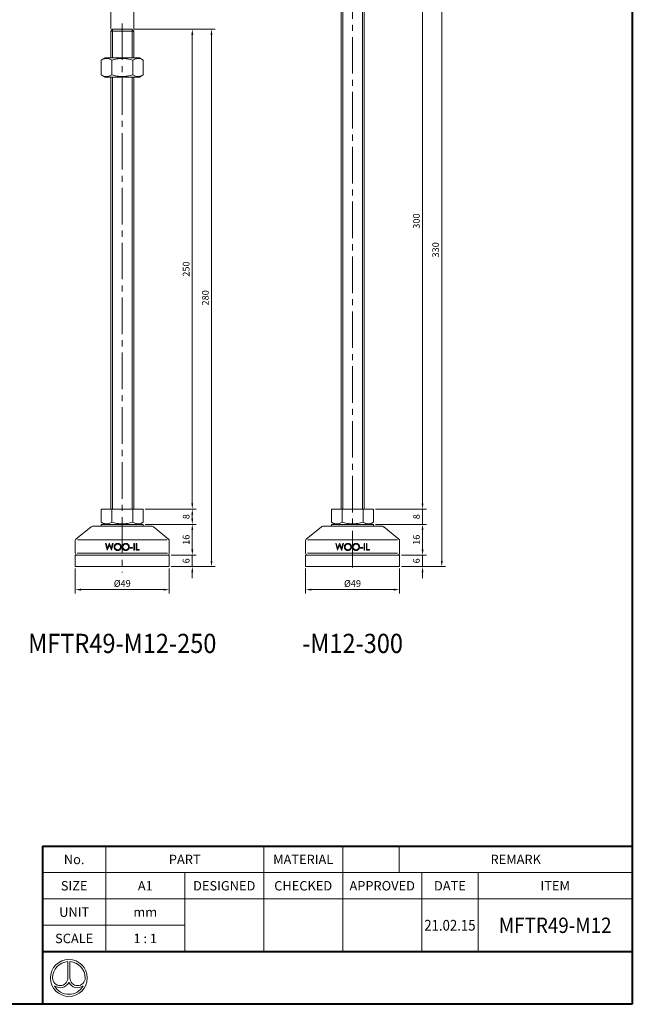
# Model space of a CAD drawing. Units: millimetres. Extents: x 0 to 1093, y 0 to 772.
# Drawn here: x 774 to 1093, y 0 to 513 of the extents above; entities that cross this region are included whole.
import ezdxf
from ezdxf.enums import TextEntityAlignment as Align

# ---------------------------------------------------------------- set-up
doc = ezdxf.new("R2010")
doc.units = ezdxf.units.MM
doc.linetypes.add('CENTER2', pattern=[28.575, 19.05, -3.175, 3.175, -3.175])
doc.layers.get('0').update_dxf_attribs({"lineweight": 15})
for name, color, linetype, lineweight in [('1. DIMENSION', 1, 'Continuous', 15), ('2. CENTER', 3, 'CENTER2', 15), ('4. TEXT', 2, 'Continuous', 15), ('5. TEXT (NOTE)', 8, 'Continuous', 15), ('7. EDGE', 103, 'Continuous', 40)]:
    doc.layers.add(name, color=color, linetype=linetype, lineweight=lineweight)
doc.styles.get("Standard").update_dxf_attribs({"font": 'isocp.shx', "width": 0.9, "bigfont": 'whgtxt.shx'})
doc.styles.add('STYLE2', font='H2GTRM.TTF')
doc.dimstyles.new('AM_ISO', dxfattribs={"dimtxt": 3.5, "dimasz": 3, "dimexe": 2, "dimexo": 1, "dimgap": 1, "dimtad": 1, "dimdsep": 46, "dimtxsty": 'Standard', "dimcen": 0, "dimclrd": 256, "dimclre": 256, "dimclrt": 2, "dimadec": 0, "dimazin": 2, "dimtp": 0.1, "dimtm": 0.1, "dimtfac": 0.71, "dimtmove": 0, "dimatfit": 3, "dimfxl": 0, "dimlwd": -1, "dimlwe": -1, "dimarcsym": 0})

# ---------------------------------------------------------------- blocks, each defined once
blk = doc.blocks.new('*D4')
at = {"layer": '1. DIMENSION'}
for p, q in [((923, 227), (923, 214)), ((972, 227), (972, 214)), ((926, 216), (969, 216))]:
    blk.add_line(p, q, dxfattribs=at)
for points in [[(926, 216.5), (926, 215.5), (923, 216)], [(969, 216.5), (969, 215.5), (972, 216)]]:
    blk.add_solid(points, dxfattribs=at)
at = {"layer": 'DEFPOINTS', "color": 0}
for p in [(923, 228), (972, 228), (972, 216)]:
    blk.add_point(p, dxfattribs=at)
at = {"layer": '1. DIMENSION', "color": 2, "insert": (947.5, 218.75), "char_height": 3.5, "attachment_point": 5}
blk.add_mtext('%%C49', dxfattribs=at)
blk = doc.blocks.new('*D10')
at = {"layer": '1. DIMENSION'}
for p, q in [((821.5, 508), (821.5, 522)), ((824.5, 520), (830.5, 520)), ((833.5, 508), (833.5, 522)), ((833.5, 520), (855.83, 520))]:
    blk.add_line(p, q, dxfattribs=at)
for points in [[(824.5, 520.5), (824.5, 519.5), (821.5, 520)], [(830.5, 520.5), (830.5, 519.5), (833.5, 520)]]:
    blk.add_solid(points, dxfattribs=at)
at = {"layer": 'DEFPOINTS', "color": 0}
for p in [(833.5, 520), (821.5, 507), (833.5, 507)]:
    blk.add_point(p, dxfattribs=at)
at = {"layer": '1. DIMENSION', "color": 2, "insert": (846.16, 522.75), "char_height": 3.5, "attachment_point": 5}
blk.add_mtext('M12x1.75P', dxfattribs=at)
blk = doc.blocks.new('LOGO (A2)')
at = {"layer": '5. TEXT (NOTE)'}
for p, q in [((9.41, 16.66), (9.41, 16.65)), ((9.41, 15.86), (9.41, 9.8)), ((10.19, 16.66), (10.19, 16.65)), ((10.19, 15.86), (10.19, 9.8))]:
    blk.add_line(p, q, dxfattribs=at)
blk.add_circle((9.8, 9.8), 6.86, dxfattribs=at)
for centre, radius, start, end in [((9.8, 9.8), 6.08, 93.6991, 180), ((9.8, 9.8), 6.08, 0, 86.3009), ((6.57, 9.8), 2.84, 180, 0), ((6.57, 9.8), 3.63, 235.4192, 333.112), ((13.03, 9.8), 3.63, 206.888, 304.5808), ((13.03, 9.8), 2.84, 180, 0), ((9.8, 9.8), 6.08, 209.4287, 330.5713)]:
    blk.add_arc(centre, radius, start, end, dxfattribs=at)
blk = doc.blocks.new('표제란 (A1)')
at = {"layer": '1. DIMENSION'}
for p, q in [((-274.4, 27.44), (-274.4, 82.32)), ((-192.08, 27.44), (-192.08, 82.32)), ((-150.92, 27.44), (-150.92, 82.32)), ((-121.52, 68.6), (-121.52, 82.32)), ((-307.328, 68.6), (0, 68.6)), ((-233.24, 27.44), (-233.24, 68.6)), ((-109.76, 27.44), (-109.76, 68.6)), ((-80.36, 27.44), (-80.36, 68.6)), ((-307.328, 54.88), (0, 54.88)), ((-307.328, 41.16), (-233.24, 41.16))]:
    blk.add_line(p, q, dxfattribs=at)
at = {"layer": '7. EDGE'}
for p, q in [((-307.328, 82.32), (0, 82.32)), ((-307.328, 82.32), (-307.328, 0)), ((-307.328, 27.44), (0, 27.44))]:
    blk.add_line(p, q, dxfattribs=at)
at = {"xscale": 1.4, "yscale": 1.4, "zscale": 1.4}
blk.add_blockref('LOGO (A2)', (-307.328, 0), dxfattribs=at)
at = {"layer": '5. TEXT (NOTE)', "style": 'STYLE2'}
for s, p in [('No.', (-290.864, 75.46)), ('PART', (-233.24, 75.46)), ('MATERIAL', (-171.5, 75.46)), ('REMARK', (-60.76, 75.46)), ('SIZE', (-290.864, 61.74)), ('DESIGNED', (-212.66, 61.74)), ('CHECKED', (-171.5, 61.74)), ('APPROVED', (-130.34, 61.74)), ('DATE', (-95.06, 61.74)), ('ITEM', (-40.18, 61.74)), ('UNIT', (-290.864, 48.02)), ('SCALE', (-290.864, 34.3))]:
    blk.add_text(s, height=4.9, dxfattribs=at).set_placement(p, align=Align.MIDDLE_CENTER)
at = {"layer": '5. TEXT (NOTE)'}
for s, p in [('A1', (-253.82, 61.74)), ('mm', (-253.82, 48.02)), ('1 : 1', (-253.82, 34.3))]:
    blk.add_text(s, height=4.9, dxfattribs=at).set_placement(p, align=Align.MIDDLE_CENTER)
blk = doc.blocks.new('*D12')
at = {"layer": '1. DIMENSION'}
for p, q in [((959.45, 250), (986, 250)), ((984, 237), (984, 247)), ((973, 234), (986, 234))]:
    blk.add_line(p, q, dxfattribs=at)
for points in [[(983.5, 247), (984.5, 247), (984, 250)], [(983.5, 237), (984.5, 237), (984, 234)]]:
    blk.add_solid(points, dxfattribs=at)
at = {"layer": 'DEFPOINTS', "color": 0}
for p in [(958.45, 250), (984, 250), (972, 234)]:
    blk.add_point(p, dxfattribs=at)
at = {"layer": '1. DIMENSION', "color": 2, "insert": (981.25, 242), "char_height": 3.5, "attachment_point": 5, "rotation": 90}
blk.add_mtext('16', dxfattribs=at)
blk = doc.blocks.new('*D13')
at = {"layer": '1. DIMENSION'}
for p, q in [((984, 261), (984, 264)), ((959.47, 258), (986, 258)), ((984, 250), (984, 258)), ((959.45, 250), (986, 250)), ((984, 247), (984, 244))]:
    blk.add_line(p, q, dxfattribs=at)
for points in [[(983.5, 261), (984.5, 261), (984, 258)], [(983.5, 247), (984.5, 247), (984, 250)]]:
    blk.add_solid(points, dxfattribs=at)
at = {"layer": 'DEFPOINTS', "color": 0}
for p in [(958.47, 258), (984, 258), (958.45, 250)]:
    blk.add_point(p, dxfattribs=at)
at = {"layer": '1. DIMENSION', "color": 2, "insert": (981.25, 254), "char_height": 3.5, "attachment_point": 5, "rotation": 90}
blk.add_mtext('8', dxfattribs=at)
blk = doc.blocks.new('*D14')
at = {"layer": '1. DIMENSION'}
for p, q in [((953.5, 558), (986, 558)), ((984, 261), (984, 555)), ((959.47, 258), (986, 258))]:
    blk.add_line(p, q, dxfattribs=at)
for points in [[(983.5, 555), (984.5, 555), (984, 558)], [(983.5, 261), (984.5, 261), (984, 258)]]:
    blk.add_solid(points, dxfattribs=at)
at = {"layer": 'DEFPOINTS', "color": 0}
for p in [(952.5, 558), (984, 558), (958.47, 258)]:
    blk.add_point(p, dxfattribs=at)
at = {"layer": '1. DIMENSION', "color": 2, "insert": (981.25, 408), "char_height": 3.5, "attachment_point": 5, "rotation": 90}
blk.add_mtext('300', dxfattribs=at)
blk = doc.blocks.new('*D15')
at = {"layer": '1. DIMENSION'}
for p, q in [((953.5, 558), (996, 558)), ((994, 231), (994, 555)), ((973, 228), (996, 228))]:
    blk.add_line(p, q, dxfattribs=at)
for points in [[(993.5, 555), (994.5, 555), (994, 558)], [(993.5, 231), (994.5, 231), (994, 228)]]:
    blk.add_solid(points, dxfattribs=at)
at = {"layer": 'DEFPOINTS', "color": 0}
for p in [(952.5, 558), (994, 558), (972, 228)]:
    blk.add_point(p, dxfattribs=at)
at = {"layer": '1. DIMENSION', "color": 2, "insert": (991.25, 393), "char_height": 3.5, "attachment_point": 5, "rotation": 90}
blk.add_mtext('330', dxfattribs=at)
blk = doc.blocks.new('*D16')
at = {"layer": '1. DIMENSION'}
for p, q in [((984, 237), (984, 240)), ((973, 234), (986, 234)), ((984, 234), (984, 228)), ((973, 228), (986, 228)), ((984, 225), (984, 222))]:
    blk.add_line(p, q, dxfattribs=at)
for points in [[(983.5, 237), (984.5, 237), (984, 234)], [(983.5, 225), (984.5, 225), (984, 228)]]:
    blk.add_solid(points, dxfattribs=at)
at = {"layer": 'DEFPOINTS', "color": 0}
for p in [(972, 234), (972, 228), (984, 228)]:
    blk.add_point(p, dxfattribs=at)
at = {"layer": '1. DIMENSION', "color": 2, "insert": (981.25, 231), "char_height": 3.5, "attachment_point": 5, "rotation": 90}
blk.add_mtext('6', dxfattribs=at)
blk = doc.blocks.new('20210215090378036')
for p, q in [((-5, 330), (-6, 329)), ((-6, 329), (-6, 315)), ((6, 329), (-6, 329)), ((5, 330), (-5, 330)), ((6, 329), (5, 330)), ((6, 315), (6, 329)), ((-8.97, 315), (-10.97, 313.85)), ((-10.97, 306.15), (-10.97, 313.85)), ((-8.97, 315), (8.97, 315)), ((-5.48, 306.15), (-5.48, 313.85)), ((5.48, 306.15), (5.48, 313.85)), ((10.97, 313.85), (8.97, 315)), ((10.97, 306.15), (10.97, 313.85)), ((-10.97, 306.15), (-8.97, 305)), ((-8.97, 305), (8.97, 305)), ((-6, 305), (-6, 30)), ((6, 30), (6, 305)), ((8.97, 305), (10.97, 306.15)), ((-10.97, 30), (10.97, 30)), ((-10.97, 30), (-10.97, 23.15)), ((-5.48, 30), (-5.48, 23.15)), ((5.48, 30), (5.48, 23.15)), ((10.97, 30), (10.97, 23.15)), ((-16.23, 20.77), (-24.13, 14.3)), ((-15.59, 21), (15.59, 21)), ((-10.97, 23.15), (-8.97, 22)), ((-10.95, 22), (-10.95, 21)), ((10.95, 22), (-10.95, 22)), ((8.97, 22), (10.97, 23.15)), ((10.95, 21), (10.95, 22)), ((24.13, 14.3), (16.23, 20.77)), ((-24.5, 13.53), (-24.5, 7)), ((-23.38, 14), (23.38, 14)), ((-8.77, 12), (-8.45, 12)), ((-7.84, 8.5), (-8.77, 12)), ((-8.45, 12), (-7.76, 9.43)), ((-6.73, 11.18), (-7.8, 8.5)), ((-7.76, 9.43), (-6.74, 12)), ((-6.74, 12), (-6.7, 12)), ((-5.68, 8.5), (-6.73, 11.18)), ((-6.7, 12), (-5.7, 9.45)), ((-5.7, 9.45), (-5.01, 12)), ((-4.69, 12), (-5.63, 8.5)), ((-5.01, 12), (-4.69, 12)), ((5.99, 12), (6.3, 12)), ((5.99, 8.5), (5.99, 12)), ((6.3, 12), (6.3, 8.5)), ((7.2, 12), (7.52, 12)), ((7.2, 8.5), (7.2, 12)), ((7.52, 12), (7.52, 8.86)), ((24.5, 7), (24.5, 13.53)), ((-24.5, 6), (-24.5, 0)), ((24.5, 6), (-24.5, 6)), ((-23.5, 7), (23.5, 7)), ((-7.8, 8.5), (-7.84, 8.5)), ((-5.63, 8.5), (-5.68, 8.5)), ((4.06, 10.03), (5.41, 10.03)), ((4.06, 9.67), (4.06, 10.03)), ((5.41, 9.67), (4.06, 9.67)), ((5.41, 10.03), (5.41, 9.67)), ((6.3, 8.5), (5.99, 8.5)), ((8.86, 8.5), (7.2, 8.5)), ((7.52, 8.86), (8.86, 8.86)), ((8.86, 8.86), (8.86, 8.5)), ((24.5, 0), (24.5, 6)), ((24.5, 0), (-24.5, 0))]:
    blk.add_line(p, q)
for centre, start, end in [((-15.59, 20), 90, 129.3076), ((15.59, 20), 50.6924, 90), ((-23.5, 13.53), 129.3076, 180), ((23.5, 13.53), 0, 50.6924), ((-23.5, 7), 180, 270), ((23.5, 7), 270, 0)]:
    blk.add_arc(centre, 1, start, end)
for points, knots in [([(-5.48, 313.85), (-5.93, 314.1), (-6.38, 314.32), (-7.3, 314.61), (-7.76, 314.69), (-8.46, 314.69), (-8.69, 314.67), (-9.15, 314.6), (-9.38, 314.54), (-10.07, 314.32), (-10.52, 314.1), (-10.97, 313.85)], [0, 0, 0, 0, 0.25, 0.25, 0.5, 0.5, 0.625, 0.625, 0.75, 0.75, 1, 1, 1, 1]), ([(-5.48, 313.85), (-4.59, 314.1), (-3.68, 314.32), (-1.85, 314.61), (-0.93, 314.69), (0.47, 314.69), (0.93, 314.67), (1.86, 314.6), (2.33, 314.54), (3.7, 314.31), (4.6, 314.1), (5.48, 313.85)], [0, 0, 0, 0, 0.25, 0.25, 0.5, 0.5, 0.625, 0.625, 0.75, 0.75, 1, 1, 1, 1]), ([(10.97, 313.85), (10.52, 314.1), (10.07, 314.32), (9.16, 314.61), (8.7, 314.69), (8, 314.69), (7.77, 314.67), (7.3, 314.6), (7.07, 314.54), (6.39, 314.32), (5.93, 314.1), (5.48, 313.85)], [0, 0, 0, 0, 0.25, 0.25, 0.5, 0.5, 0.625, 0.625, 0.75, 0.75, 1, 1, 1, 1]), ([(-10.97, 306.15), (-10.52, 305.9), (-10.07, 305.68), (-9.16, 305.39), (-8.7, 305.31), (-8, 305.31), (-7.77, 305.33), (-7.3, 305.4), (-7.07, 305.46), (-6.39, 305.68), (-5.93, 305.9), (-5.48, 306.15)], [0, 0, 0, 0, 0.25, 0.25, 0.5, 0.5, 0.625, 0.625, 0.75, 0.75, 1, 1, 1, 1]), ([(-5.48, 306.15), (-4.59, 305.9), (-3.68, 305.68), (-1.85, 305.39), (-0.93, 305.31), (0.47, 305.31), (0.93, 305.33), (1.86, 305.4), (2.33, 305.46), (3.7, 305.69), (4.6, 305.9), (5.48, 306.15)], [0, 0, 0, 0, 0.25, 0.25, 0.5, 0.5, 0.625, 0.625, 0.75, 0.75, 1, 1, 1, 1]), ([(5.48, 306.15), (5.93, 305.9), (6.38, 305.68), (7.3, 305.39), (7.76, 305.31), (8.46, 305.31), (8.69, 305.33), (9.15, 305.4), (9.38, 305.46), (10.07, 305.68), (10.52, 305.9), (10.97, 306.15)], [0, 0, 0, 0, 0.25, 0.25, 0.5, 0.5, 0.625, 0.625, 0.75, 0.75, 1, 1, 1, 1]), ([(-5.48, 23.15), (-5.93, 22.9), (-6.38, 22.68), (-7.3, 22.39), (-7.76, 22.31), (-8.46, 22.31), (-8.69, 22.33), (-9.15, 22.4), (-9.38, 22.46), (-10.07, 22.68), (-10.52, 22.9), (-10.97, 23.15)], [0, 0, 0, 0, 0.25, 0.25, 0.5, 0.5, 0.625, 0.625, 0.75, 0.75, 1, 1, 1, 1]), ([(-5.48, 23.15), (-4.59, 22.9), (-3.68, 22.68), (-1.85, 22.39), (-0.93, 22.31), (0.47, 22.31), (0.93, 22.33), (1.86, 22.4), (2.33, 22.46), (3.7, 22.69), (4.6, 22.9), (5.48, 23.15)], [0, 0, 0, 0, 0.25, 0.25, 0.5, 0.5, 0.625, 0.625, 0.75, 0.75, 1, 1, 1, 1]), ([(10.97, 23.15), (10.52, 22.9), (10.07, 22.68), (9.16, 22.39), (8.7, 22.31), (8, 22.31), (7.77, 22.33), (7.3, 22.4), (7.07, 22.46), (6.39, 22.68), (5.93, 22.9), (5.48, 23.15)], [0, 0, 0, 0, 0.25, 0.25, 0.5, 0.5, 0.625, 0.625, 0.75, 0.75, 1, 1, 1, 1]), ([(-4.24, 10.23), (-4.24, 10.3), (-4.24, 10.36), (-4.23, 10.48), (-4.22, 10.54), (-4.19, 10.71), (-4.15, 10.83), (-4.06, 11.06), (-4.01, 11.16), (-3.88, 11.36), (-3.8, 11.46), (-3.63, 11.63), (-3.54, 11.71), (-3.34, 11.84), (-3.24, 11.9), (-3.02, 12), (-2.9, 12.03), (-2.72, 12.07), (-2.66, 12.08), (-2.54, 12.09), (-2.48, 12.09), (-2.42, 12.09)], [0, 0, 0, 0, 0.0625, 0.0625, 0.125, 0.125, 0.25, 0.25, 0.375, 0.375, 0.5, 0.5, 0.625, 0.625, 0.75, 0.75, 0.875, 0.875, 0.9375, 0.9375, 1, 1, 1, 1]), ([(-2.41, 11.73), (-2.51, 11.73), (-2.61, 11.72), (-2.8, 11.68), (-2.89, 11.66), (-3.08, 11.58), (-3.16, 11.54), (-3.33, 11.43), (-3.41, 11.37), (-3.55, 11.23), (-3.61, 11.16), (-3.73, 11), (-3.77, 10.91), (-3.85, 10.73), (-3.88, 10.63), (-3.92, 10.44), (-3.93, 10.34), (-3.93, 10.24)], [0, 0, 0, 0, 0.125, 0.125, 0.25, 0.25, 0.375, 0.375, 0.5, 0.5, 0.625, 0.625, 0.75, 0.75, 0.875, 0.875, 1, 1, 1, 1]), ([(-2.42, 12.09), (-2.3, 12.09), (-2.18, 12.08), (-1.94, 12.04), (-1.82, 12.01), (-1.6, 11.92), (-1.49, 11.86), (-1.29, 11.73), (-1.19, 11.65), (-1.02, 11.48), (-0.94, 11.39), (-0.8, 11.19), (-0.74, 11.08), (-0.65, 10.85), (-0.62, 10.74), (-0.58, 10.56), (-0.57, 10.5), (-0.56, 10.37), (-0.56, 10.31), (-0.56, 10.25)], [0, 0, 0, 0, 0.125, 0.125, 0.25, 0.25, 0.375, 0.375, 0.5, 0.5, 0.625, 0.625, 0.75, 0.75, 0.875, 0.875, 0.9375, 0.9375, 1, 1, 1, 1]), ([(-0.88, 10.25), (-0.88, 10.35), (-0.88, 10.45), (-0.92, 10.64), (-0.95, 10.74), (-1.03, 10.92), (-1.08, 11.01), (-1.19, 11.17), (-1.26, 11.24), (-1.47, 11.44), (-1.65, 11.55), (-1.92, 11.66), (-2.02, 11.69), (-2.21, 11.72), (-2.31, 11.73), (-2.41, 11.73)], [0, 0, 0, 0, 0.125, 0.125, 0.25, 0.25, 0.375, 0.375, 0.5, 0.5, 0.75, 0.75, 0.875, 0.875, 1, 1, 1, 1]), ([(-0.02, 10.23), (-0.02, 10.3), (-0.02, 10.36), (-0.01, 10.48), (0, 10.53), (0.03, 10.71), (0.07, 10.83), (0.16, 11.05), (0.21, 11.16), (0.34, 11.36), (0.41, 11.46), (0.58, 11.63), (0.67, 11.71), (0.87, 11.84), (0.98, 11.9), (1.2, 12), (1.32, 12.03), (1.49, 12.07), (1.55, 12.08), (1.67, 12.09), (1.73, 12.09), (1.79, 12.09)], [0, 0, 0, 0, 0.0625, 0.0625, 0.125, 0.125, 0.25, 0.25, 0.375, 0.375, 0.5, 0.5, 0.625, 0.625, 0.75, 0.75, 0.875, 0.875, 0.9375, 0.9375, 1, 1, 1, 1]), ([(1.81, 11.73), (1.71, 11.73), (1.61, 11.72), (1.42, 11.68), (1.32, 11.66), (1.14, 11.58), (1.05, 11.54), (0.89, 11.43), (0.81, 11.37), (0.67, 11.23), (0.6, 11.16), (0.49, 10.99), (0.44, 10.91), (0.37, 10.73), (0.34, 10.63), (0.3, 10.44), (0.29, 10.34), (0.29, 10.24)], [0, 0, 0, 0, 0.125, 0.125, 0.25, 0.25, 0.375, 0.375, 0.5, 0.5, 0.625, 0.625, 0.75, 0.75, 0.875, 0.875, 1, 1, 1, 1]), ([(1.79, 12.09), (1.92, 12.09), (2.04, 12.08), (2.28, 12.04), (2.4, 12.01), (2.62, 11.92), (2.73, 11.86), (2.93, 11.73), (3.03, 11.65), (3.2, 11.48), (3.28, 11.39), (3.42, 11.19), (3.48, 11.08), (3.57, 10.86), (3.6, 10.74), (3.64, 10.56), (3.64, 10.5), (3.65, 10.37), (3.66, 10.31), (3.66, 10.25)], [0, 0, 0, 0, 0.125, 0.125, 0.25, 0.25, 0.375, 0.375, 0.5, 0.5, 0.625, 0.625, 0.75, 0.75, 0.875, 0.875, 0.9375, 0.9375, 1, 1, 1, 1]), ([(3.34, 10.25), (3.34, 10.35), (3.33, 10.45), (3.3, 10.64), (3.27, 10.74), (3.19, 10.92), (3.14, 11.01), (3.03, 11.17), (2.96, 11.24), (2.75, 11.44), (2.57, 11.55), (2.3, 11.66), (2.2, 11.69), (2.01, 11.72), (1.91, 11.73), (1.81, 11.73)], [0, 0, 0, 0, 0.125, 0.125, 0.25, 0.25, 0.375, 0.375, 0.5, 0.5, 0.75, 0.75, 0.875, 0.875, 1, 1, 1, 1]), ([(-2.4, 8.41), (-2.46, 8.41), (-2.52, 8.41), (-2.64, 8.42), (-2.69, 8.43), (-2.87, 8.46), (-2.99, 8.49), (-3.21, 8.58), (-3.32, 8.64), (-3.52, 8.77), (-3.61, 8.85), (-3.78, 9.02), (-3.86, 9.11), (-4, 9.31), (-4.06, 9.42), (-4.15, 9.64), (-4.18, 9.75), (-4.22, 9.93), (-4.23, 9.99), (-4.24, 10.11), (-4.24, 10.17), (-4.24, 10.23)], [0, 0, 0, 0, 0.0625, 0.0625, 0.125, 0.125, 0.25, 0.25, 0.375, 0.375, 0.5, 0.5, 0.625, 0.625, 0.75, 0.75, 0.875, 0.875, 0.9375, 0.9375, 1, 1, 1, 1]), ([(-3.93, 10.24), (-3.92, 10.14), (-3.92, 10.04), (-3.88, 9.85), (-3.85, 9.75), (-3.77, 9.57), (-3.73, 9.49), (-3.61, 9.33), (-3.55, 9.25), (-3.33, 9.05), (-3.16, 8.94), (-2.89, 8.84), (-2.8, 8.81), (-2.6, 8.78), (-2.51, 8.77), (-2.41, 8.77)], [0, 0, 0, 0, 0.125, 0.125, 0.25, 0.25, 0.375, 0.375, 0.5, 0.5, 0.75, 0.75, 0.875, 0.875, 1, 1, 1, 1]), ([(-2.41, 8.77), (-2.31, 8.77), (-2.21, 8.78), (-2.02, 8.81), (-1.92, 8.84), (-1.73, 8.91), (-1.65, 8.95), (-1.48, 9.06), (-1.4, 9.12), (-1.25, 9.25), (-1.19, 9.33), (-1.08, 9.49), (-1.03, 9.58), (-0.95, 9.76), (-0.92, 9.86), (-0.88, 10.05), (-0.88, 10.15), (-0.88, 10.25)], [0, 0, 0, 0, 0.125, 0.125, 0.25, 0.25, 0.375, 0.375, 0.5, 0.5, 0.625, 0.625, 0.75, 0.75, 0.875, 0.875, 1, 1, 1, 1]), ([(-0.56, 10.25), (-0.56, 10.19), (-0.56, 10.13), (-0.57, 10.01), (-0.58, 9.95), (-0.61, 9.77), (-0.65, 9.66), (-0.74, 9.43), (-0.8, 9.33), (-0.93, 9.13), (-1.01, 9.03), (-1.18, 8.86), (-1.27, 8.78), (-1.47, 8.65), (-1.58, 8.59), (-1.8, 8.5), (-1.91, 8.46), (-2.09, 8.43), (-2.15, 8.42), (-2.27, 8.41), (-2.33, 8.41), (-2.4, 8.41)], [0, 0, 0, 0, 0.0625, 0.0625, 0.125, 0.125, 0.25, 0.25, 0.375, 0.375, 0.5, 0.5, 0.625, 0.625, 0.75, 0.75, 0.875, 0.875, 0.9375, 0.9375, 1, 1, 1, 1]), ([(1.82, 8.41), (1.76, 8.41), (1.7, 8.41), (1.58, 8.42), (1.52, 8.43), (1.35, 8.46), (1.23, 8.49), (1.01, 8.58), (0.9, 8.64), (0.7, 8.77), (0.61, 8.85), (0.43, 9.02), (0.36, 9.11), (0.22, 9.31), (0.16, 9.42), (0.07, 9.64), (0.03, 9.75), (0, 9.93), (-0.01, 9.99), (-0.02, 10.11), (-0.02, 10.17), (-0.02, 10.23)], [0, 0, 0, 0, 0.0625, 0.0625, 0.125, 0.125, 0.25, 0.25, 0.375, 0.375, 0.5, 0.5, 0.625, 0.625, 0.75, 0.75, 0.875, 0.875, 0.9375, 0.9375, 1, 1, 1, 1]), ([(0.29, 10.24), (0.29, 10.14), (0.3, 10.04), (0.34, 9.85), (0.37, 9.75), (0.44, 9.57), (0.49, 9.49), (0.61, 9.33), (0.67, 9.26), (0.89, 9.05), (1.05, 8.94), (1.33, 8.84), (1.42, 8.81), (1.61, 8.78), (1.71, 8.77), (1.81, 8.77)], [0, 0, 0, 0, 0.125, 0.125, 0.25, 0.25, 0.375, 0.375, 0.5, 0.5, 0.75, 0.75, 0.875, 0.875, 1, 1, 1, 1]), ([(1.81, 8.77), (1.91, 8.77), (2.01, 8.78), (2.2, 8.81), (2.3, 8.84), (2.58, 8.94), (2.75, 9.05), (2.97, 9.25), (3.03, 9.33), (3.14, 9.49), (3.19, 9.58), (3.27, 9.76), (3.3, 9.86), (3.33, 10.05), (3.34, 10.15), (3.34, 10.25)], [0, 0, 0, 0, 0.125, 0.125, 0.25, 0.25, 0.5, 0.5, 0.625, 0.625, 0.75, 0.75, 0.875, 0.875, 1, 1, 1, 1]), ([(3.66, 10.25), (3.66, 10.19), (3.65, 10.13), (3.64, 10.01), (3.64, 9.95), (3.6, 9.77), (3.57, 9.65), (3.48, 9.43), (3.42, 9.32), (3.29, 9.13), (3.21, 9.03), (3.04, 8.86), (2.95, 8.78), (2.75, 8.65), (2.64, 8.59), (2.42, 8.5), (2.3, 8.46), (2.13, 8.43), (2.07, 8.42), (1.94, 8.41), (1.88, 8.41), (1.82, 8.41)], [0, 0, 0, 0, 0.0625, 0.0625, 0.125, 0.125, 0.25, 0.25, 0.375, 0.375, 0.5, 0.5, 0.625, 0.625, 0.75, 0.75, 0.875, 0.875, 0.9375, 0.9375, 1, 1, 1, 1])]:
    blk.add_open_spline(points, degree=3, knots=knots)
at = {"layer": '1. DIMENSION'}
for p, q in [((-5.12, 329.88), (-5.12, 315)), ((5.12, 315), (5.12, 329.88)), ((-5.12, 305), (-5.12, 30)), ((5.12, 30), (5.12, 305))]:
    blk.add_line(p, q, dxfattribs=at)
at = {"layer": '2. CENTER'}
blk.add_line((0, 333), (0, -3), dxfattribs=at)
blk = doc.blocks.new('20210215090478121')
for p, q in [((-5, 280), (-6, 279)), ((-6, 279), (-6, 265)), ((6, 279), (-6, 279)), ((5, 280), (-5, 280)), ((6, 279), (5, 280)), ((6, 265), (6, 279)), ((-8.97, 265), (-10.97, 263.85)), ((-10.97, 256.15), (-10.97, 263.85)), ((-8.97, 265), (8.97, 265)), ((-5.48, 256.15), (-5.48, 263.85)), ((5.48, 256.15), (5.48, 263.85)), ((10.97, 263.85), (8.97, 265)), ((10.97, 256.15), (10.97, 263.85)), ((-10.97, 256.15), (-8.97, 255)), ((-8.97, 255), (8.97, 255)), ((-6, 255), (-6, 30)), ((6, 30), (6, 255)), ((8.97, 255), (10.97, 256.15)), ((-10.97, 30), (10.97, 30)), ((-10.97, 30), (-10.97, 23.15)), ((-5.48, 30), (-5.48, 23.15)), ((5.48, 30), (5.48, 23.15)), ((10.97, 30), (10.97, 23.15)), ((-16.23, 20.77), (-24.13, 14.3)), ((-15.59, 21), (15.59, 21)), ((-10.97, 23.15), (-8.97, 22)), ((-10.95, 22), (-10.95, 21)), ((10.95, 22), (-10.95, 22)), ((8.97, 22), (10.97, 23.15)), ((10.95, 21), (10.95, 22)), ((24.13, 14.3), (16.23, 20.77)), ((-24.5, 13.53), (-24.5, 7)), ((-23.38, 14), (23.38, 14)), ((-8.77, 12), (-8.45, 12)), ((-7.84, 8.5), (-8.77, 12)), ((-8.45, 12), (-7.76, 9.43)), ((-6.73, 11.18), (-7.8, 8.5)), ((-7.76, 9.43), (-6.74, 12)), ((-6.74, 12), (-6.7, 12)), ((-5.68, 8.5), (-6.73, 11.18)), ((-6.7, 12), (-5.7, 9.45)), ((-5.7, 9.45), (-5.01, 12)), ((-4.69, 12), (-5.63, 8.5)), ((-5.01, 12), (-4.69, 12)), ((5.99, 12), (6.3, 12)), ((5.99, 8.5), (5.99, 12)), ((6.3, 12), (6.3, 8.5)), ((7.2, 12), (7.52, 12)), ((7.2, 8.5), (7.2, 12)), ((7.52, 12), (7.52, 8.86)), ((24.5, 7), (24.5, 13.53)), ((-24.5, 6), (-24.5, 0)), ((24.5, 6), (-24.5, 6)), ((-23.5, 7), (23.5, 7)), ((-7.8, 8.5), (-7.84, 8.5)), ((-5.63, 8.5), (-5.68, 8.5)), ((4.06, 10.03), (5.41, 10.03)), ((4.06, 9.67), (4.06, 10.03)), ((5.41, 9.67), (4.06, 9.67)), ((5.41, 10.03), (5.41, 9.67)), ((6.3, 8.5), (5.99, 8.5)), ((8.86, 8.5), (7.2, 8.5)), ((7.52, 8.86), (8.86, 8.86)), ((8.86, 8.86), (8.86, 8.5)), ((24.5, 0), (24.5, 6)), ((24.5, 0), (-24.5, 0))]:
    blk.add_line(p, q)
for centre, start, end in [((-15.59, 20), 90, 129.3076), ((15.59, 20), 50.6924, 90), ((-23.5, 13.53), 129.3076, 180), ((23.5, 13.53), 0, 50.6924), ((-23.5, 7), 180, 270), ((23.5, 7), 270, 0)]:
    blk.add_arc(centre, 1, start, end)
for points, knots in [([(-5.48, 263.85), (-5.93, 264.1), (-6.38, 264.32), (-7.3, 264.61), (-7.76, 264.69), (-8.46, 264.69), (-8.69, 264.67), (-9.15, 264.6), (-9.38, 264.54), (-10.07, 264.32), (-10.52, 264.1), (-10.97, 263.85)], [0, 0, 0, 0, 0.25, 0.25, 0.5, 0.5, 0.625, 0.625, 0.75, 0.75, 1, 1, 1, 1]), ([(-5.48, 263.85), (-4.59, 264.1), (-3.68, 264.32), (-1.85, 264.61), (-0.93, 264.69), (0.47, 264.69), (0.93, 264.67), (1.86, 264.6), (2.33, 264.54), (3.7, 264.31), (4.6, 264.1), (5.48, 263.85)], [0, 0, 0, 0, 0.25, 0.25, 0.5, 0.5, 0.625, 0.625, 0.75, 0.75, 1, 1, 1, 1]), ([(10.97, 263.85), (10.52, 264.1), (10.07, 264.32), (9.16, 264.61), (8.7, 264.69), (8, 264.69), (7.77, 264.67), (7.3, 264.6), (7.07, 264.54), (6.39, 264.32), (5.93, 264.1), (5.48, 263.85)], [0, 0, 0, 0, 0.25, 0.25, 0.5, 0.5, 0.625, 0.625, 0.75, 0.75, 1, 1, 1, 1]), ([(-10.97, 256.15), (-10.52, 255.9), (-10.07, 255.68), (-9.16, 255.39), (-8.7, 255.31), (-8, 255.31), (-7.77, 255.33), (-7.3, 255.4), (-7.07, 255.46), (-6.39, 255.68), (-5.93, 255.9), (-5.48, 256.15)], [0, 0, 0, 0, 0.25, 0.25, 0.5, 0.5, 0.625, 0.625, 0.75, 0.75, 1, 1, 1, 1]), ([(-5.48, 256.15), (-4.59, 255.9), (-3.68, 255.68), (-1.85, 255.39), (-0.93, 255.31), (0.47, 255.31), (0.93, 255.33), (1.86, 255.4), (2.33, 255.46), (3.7, 255.69), (4.6, 255.9), (5.48, 256.15)], [0, 0, 0, 0, 0.25, 0.25, 0.5, 0.5, 0.625, 0.625, 0.75, 0.75, 1, 1, 1, 1]), ([(5.48, 256.15), (5.93, 255.9), (6.38, 255.68), (7.3, 255.39), (7.76, 255.31), (8.46, 255.31), (8.69, 255.33), (9.15, 255.4), (9.38, 255.46), (10.07, 255.68), (10.52, 255.9), (10.97, 256.15)], [0, 0, 0, 0, 0.25, 0.25, 0.5, 0.5, 0.625, 0.625, 0.75, 0.75, 1, 1, 1, 1]), ([(-5.48, 23.15), (-5.93, 22.9), (-6.38, 22.68), (-7.3, 22.39), (-7.76, 22.31), (-8.46, 22.31), (-8.69, 22.33), (-9.15, 22.4), (-9.38, 22.46), (-10.07, 22.68), (-10.52, 22.9), (-10.97, 23.15)], [0, 0, 0, 0, 0.25, 0.25, 0.5, 0.5, 0.625, 0.625, 0.75, 0.75, 1, 1, 1, 1]), ([(-5.48, 23.15), (-4.59, 22.9), (-3.68, 22.68), (-1.85, 22.39), (-0.93, 22.31), (0.47, 22.31), (0.93, 22.33), (1.86, 22.4), (2.33, 22.46), (3.7, 22.69), (4.6, 22.9), (5.48, 23.15)], [0, 0, 0, 0, 0.25, 0.25, 0.5, 0.5, 0.625, 0.625, 0.75, 0.75, 1, 1, 1, 1]), ([(10.97, 23.15), (10.52, 22.9), (10.07, 22.68), (9.16, 22.39), (8.7, 22.31), (8, 22.31), (7.77, 22.33), (7.3, 22.4), (7.07, 22.46), (6.39, 22.68), (5.93, 22.9), (5.48, 23.15)], [0, 0, 0, 0, 0.25, 0.25, 0.5, 0.5, 0.625, 0.625, 0.75, 0.75, 1, 1, 1, 1]), ([(-4.24, 10.23), (-4.24, 10.3), (-4.24, 10.36), (-4.23, 10.48), (-4.22, 10.54), (-4.19, 10.71), (-4.15, 10.83), (-4.06, 11.06), (-4.01, 11.16), (-3.88, 11.36), (-3.8, 11.46), (-3.63, 11.63), (-3.54, 11.71), (-3.34, 11.84), (-3.24, 11.9), (-3.02, 12), (-2.9, 12.03), (-2.72, 12.07), (-2.66, 12.08), (-2.54, 12.09), (-2.48, 12.09), (-2.42, 12.09)], [0, 0, 0, 0, 0.0625, 0.0625, 0.125, 0.125, 0.25, 0.25, 0.375, 0.375, 0.5, 0.5, 0.625, 0.625, 0.75, 0.75, 0.875, 0.875, 0.9375, 0.9375, 1, 1, 1, 1]), ([(-2.41, 11.73), (-2.51, 11.73), (-2.61, 11.72), (-2.8, 11.68), (-2.89, 11.66), (-3.08, 11.58), (-3.16, 11.54), (-3.33, 11.43), (-3.41, 11.37), (-3.55, 11.23), (-3.61, 11.16), (-3.73, 11), (-3.77, 10.91), (-3.85, 10.73), (-3.88, 10.63), (-3.92, 10.44), (-3.93, 10.34), (-3.93, 10.24)], [0, 0, 0, 0, 0.125, 0.125, 0.25, 0.25, 0.375, 0.375, 0.5, 0.5, 0.625, 0.625, 0.75, 0.75, 0.875, 0.875, 1, 1, 1, 1]), ([(-2.42, 12.09), (-2.3, 12.09), (-2.18, 12.08), (-1.94, 12.04), (-1.82, 12.01), (-1.6, 11.92), (-1.49, 11.86), (-1.29, 11.73), (-1.19, 11.65), (-1.02, 11.48), (-0.94, 11.39), (-0.8, 11.19), (-0.74, 11.08), (-0.65, 10.85), (-0.62, 10.74), (-0.58, 10.56), (-0.57, 10.5), (-0.56, 10.37), (-0.56, 10.31), (-0.56, 10.25)], [0, 0, 0, 0, 0.125, 0.125, 0.25, 0.25, 0.375, 0.375, 0.5, 0.5, 0.625, 0.625, 0.75, 0.75, 0.875, 0.875, 0.9375, 0.9375, 1, 1, 1, 1]), ([(-0.88, 10.25), (-0.88, 10.35), (-0.88, 10.45), (-0.92, 10.64), (-0.95, 10.74), (-1.03, 10.92), (-1.08, 11.01), (-1.19, 11.17), (-1.26, 11.24), (-1.47, 11.44), (-1.65, 11.55), (-1.92, 11.66), (-2.02, 11.69), (-2.21, 11.72), (-2.31, 11.73), (-2.41, 11.73)], [0, 0, 0, 0, 0.125, 0.125, 0.25, 0.25, 0.375, 0.375, 0.5, 0.5, 0.75, 0.75, 0.875, 0.875, 1, 1, 1, 1]), ([(-0.02, 10.23), (-0.02, 10.3), (-0.02, 10.36), (-0.01, 10.48), (0, 10.53), (0.03, 10.71), (0.07, 10.83), (0.16, 11.05), (0.21, 11.16), (0.34, 11.36), (0.41, 11.46), (0.58, 11.63), (0.67, 11.71), (0.87, 11.84), (0.98, 11.9), (1.2, 12), (1.32, 12.03), (1.49, 12.07), (1.55, 12.08), (1.67, 12.09), (1.73, 12.09), (1.79, 12.09)], [0, 0, 0, 0, 0.0625, 0.0625, 0.125, 0.125, 0.25, 0.25, 0.375, 0.375, 0.5, 0.5, 0.625, 0.625, 0.75, 0.75, 0.875, 0.875, 0.9375, 0.9375, 1, 1, 1, 1]), ([(1.81, 11.73), (1.71, 11.73), (1.61, 11.72), (1.42, 11.68), (1.32, 11.66), (1.14, 11.58), (1.05, 11.54), (0.89, 11.43), (0.81, 11.37), (0.67, 11.23), (0.6, 11.16), (0.49, 10.99), (0.44, 10.91), (0.37, 10.73), (0.34, 10.63), (0.3, 10.44), (0.29, 10.34), (0.29, 10.24)], [0, 0, 0, 0, 0.125, 0.125, 0.25, 0.25, 0.375, 0.375, 0.5, 0.5, 0.625, 0.625, 0.75, 0.75, 0.875, 0.875, 1, 1, 1, 1]), ([(1.79, 12.09), (1.92, 12.09), (2.04, 12.08), (2.28, 12.04), (2.4, 12.01), (2.62, 11.92), (2.73, 11.86), (2.93, 11.73), (3.03, 11.65), (3.2, 11.48), (3.28, 11.39), (3.42, 11.19), (3.48, 11.08), (3.57, 10.86), (3.6, 10.74), (3.64, 10.56), (3.64, 10.5), (3.65, 10.37), (3.66, 10.31), (3.66, 10.25)], [0, 0, 0, 0, 0.125, 0.125, 0.25, 0.25, 0.375, 0.375, 0.5, 0.5, 0.625, 0.625, 0.75, 0.75, 0.875, 0.875, 0.9375, 0.9375, 1, 1, 1, 1]), ([(3.34, 10.25), (3.34, 10.35), (3.33, 10.45), (3.3, 10.64), (3.27, 10.74), (3.19, 10.92), (3.14, 11.01), (3.03, 11.17), (2.96, 11.24), (2.75, 11.44), (2.57, 11.55), (2.3, 11.66), (2.2, 11.69), (2.01, 11.72), (1.91, 11.73), (1.81, 11.73)], [0, 0, 0, 0, 0.125, 0.125, 0.25, 0.25, 0.375, 0.375, 0.5, 0.5, 0.75, 0.75, 0.875, 0.875, 1, 1, 1, 1]), ([(-2.4, 8.41), (-2.46, 8.41), (-2.52, 8.41), (-2.64, 8.42), (-2.69, 8.43), (-2.87, 8.46), (-2.99, 8.49), (-3.21, 8.58), (-3.32, 8.64), (-3.52, 8.77), (-3.61, 8.85), (-3.78, 9.02), (-3.86, 9.11), (-4, 9.31), (-4.06, 9.42), (-4.15, 9.64), (-4.18, 9.75), (-4.22, 9.93), (-4.23, 9.99), (-4.24, 10.11), (-4.24, 10.17), (-4.24, 10.23)], [0, 0, 0, 0, 0.0625, 0.0625, 0.125, 0.125, 0.25, 0.25, 0.375, 0.375, 0.5, 0.5, 0.625, 0.625, 0.75, 0.75, 0.875, 0.875, 0.9375, 0.9375, 1, 1, 1, 1]), ([(-3.93, 10.24), (-3.92, 10.14), (-3.92, 10.04), (-3.88, 9.85), (-3.85, 9.75), (-3.77, 9.57), (-3.73, 9.49), (-3.61, 9.33), (-3.55, 9.25), (-3.33, 9.05), (-3.16, 8.94), (-2.89, 8.84), (-2.8, 8.81), (-2.6, 8.78), (-2.51, 8.77), (-2.41, 8.77)], [0, 0, 0, 0, 0.125, 0.125, 0.25, 0.25, 0.375, 0.375, 0.5, 0.5, 0.75, 0.75, 0.875, 0.875, 1, 1, 1, 1]), ([(-2.41, 8.77), (-2.31, 8.77), (-2.21, 8.78), (-2.02, 8.81), (-1.92, 8.84), (-1.73, 8.91), (-1.65, 8.95), (-1.48, 9.06), (-1.4, 9.12), (-1.25, 9.25), (-1.19, 9.33), (-1.08, 9.49), (-1.03, 9.58), (-0.95, 9.76), (-0.92, 9.86), (-0.88, 10.05), (-0.88, 10.15), (-0.88, 10.25)], [0, 0, 0, 0, 0.125, 0.125, 0.25, 0.25, 0.375, 0.375, 0.5, 0.5, 0.625, 0.625, 0.75, 0.75, 0.875, 0.875, 1, 1, 1, 1]), ([(-0.56, 10.25), (-0.56, 10.19), (-0.56, 10.13), (-0.57, 10.01), (-0.58, 9.95), (-0.61, 9.77), (-0.65, 9.66), (-0.74, 9.43), (-0.8, 9.33), (-0.93, 9.13), (-1.01, 9.03), (-1.18, 8.86), (-1.27, 8.78), (-1.47, 8.65), (-1.58, 8.59), (-1.8, 8.5), (-1.91, 8.46), (-2.09, 8.43), (-2.15, 8.42), (-2.27, 8.41), (-2.33, 8.41), (-2.4, 8.41)], [0, 0, 0, 0, 0.0625, 0.0625, 0.125, 0.125, 0.25, 0.25, 0.375, 0.375, 0.5, 0.5, 0.625, 0.625, 0.75, 0.75, 0.875, 0.875, 0.9375, 0.9375, 1, 1, 1, 1]), ([(1.82, 8.41), (1.76, 8.41), (1.7, 8.41), (1.58, 8.42), (1.52, 8.43), (1.35, 8.46), (1.23, 8.49), (1.01, 8.58), (0.9, 8.64), (0.7, 8.77), (0.61, 8.85), (0.43, 9.02), (0.36, 9.11), (0.22, 9.31), (0.16, 9.42), (0.07, 9.64), (0.03, 9.75), (0, 9.93), (-0.01, 9.99), (-0.02, 10.11), (-0.02, 10.17), (-0.02, 10.23)], [0, 0, 0, 0, 0.0625, 0.0625, 0.125, 0.125, 0.25, 0.25, 0.375, 0.375, 0.5, 0.5, 0.625, 0.625, 0.75, 0.75, 0.875, 0.875, 0.9375, 0.9375, 1, 1, 1, 1]), ([(0.29, 10.24), (0.29, 10.14), (0.3, 10.04), (0.34, 9.85), (0.37, 9.75), (0.44, 9.57), (0.49, 9.49), (0.61, 9.33), (0.67, 9.26), (0.89, 9.05), (1.05, 8.94), (1.33, 8.84), (1.42, 8.81), (1.61, 8.78), (1.71, 8.77), (1.81, 8.77)], [0, 0, 0, 0, 0.125, 0.125, 0.25, 0.25, 0.375, 0.375, 0.5, 0.5, 0.75, 0.75, 0.875, 0.875, 1, 1, 1, 1]), ([(1.81, 8.77), (1.91, 8.77), (2.01, 8.78), (2.2, 8.81), (2.3, 8.84), (2.58, 8.94), (2.75, 9.05), (2.97, 9.25), (3.03, 9.33), (3.14, 9.49), (3.19, 9.58), (3.27, 9.76), (3.3, 9.86), (3.33, 10.05), (3.34, 10.15), (3.34, 10.25)], [0, 0, 0, 0, 0.125, 0.125, 0.25, 0.25, 0.5, 0.5, 0.625, 0.625, 0.75, 0.75, 0.875, 0.875, 1, 1, 1, 1]), ([(3.66, 10.25), (3.66, 10.19), (3.65, 10.13), (3.64, 10.01), (3.64, 9.95), (3.6, 9.77), (3.57, 9.65), (3.48, 9.43), (3.42, 9.32), (3.29, 9.13), (3.21, 9.03), (3.04, 8.86), (2.95, 8.78), (2.75, 8.65), (2.64, 8.59), (2.42, 8.5), (2.3, 8.46), (2.13, 8.43), (2.07, 8.42), (1.94, 8.41), (1.88, 8.41), (1.82, 8.41)], [0, 0, 0, 0, 0.0625, 0.0625, 0.125, 0.125, 0.25, 0.25, 0.375, 0.375, 0.5, 0.5, 0.625, 0.625, 0.75, 0.75, 0.875, 0.875, 0.9375, 0.9375, 1, 1, 1, 1])]:
    blk.add_open_spline(points, degree=3, knots=knots)
at = {"layer": '1. DIMENSION'}
for p, q in [((-5.12, 279.88), (-5.12, 265)), ((5.12, 265), (5.12, 279.88)), ((-5.12, 255), (-5.12, 30)), ((5.12, 30), (5.12, 255))]:
    blk.add_line(p, q, dxfattribs=at)
at = {"layer": '2. CENTER'}
blk.add_line((0, 283), (0, -3), dxfattribs=at)
blk = doc.blocks.new('*D25')
at = {"layer": '1. DIMENSION'}
for p, q in [((803, 227), (803, 214)), ((852, 227), (852, 214)), ((806, 216), (849, 216))]:
    blk.add_line(p, q, dxfattribs=at)
for points in [[(806, 216.5), (806, 215.5), (803, 216)], [(849, 216.5), (849, 215.5), (852, 216)]]:
    blk.add_solid(points, dxfattribs=at)
at = {"layer": 'DEFPOINTS', "color": 0}
for p in [(803, 228), (852, 228), (852, 216)]:
    blk.add_point(p, dxfattribs=at)
at = {"layer": '1. DIMENSION', "color": 2, "insert": (827.5, 218.75), "char_height": 3.5, "attachment_point": 5}
blk.add_mtext('%%C49', dxfattribs=at)
blk = doc.blocks.new('*D26')
at = {"layer": '1. DIMENSION'}
for p, q in [((839.45, 250), (866, 250)), ((864, 237), (864, 247)), ((853, 234), (866, 234))]:
    blk.add_line(p, q, dxfattribs=at)
for points in [[(863.5, 247), (864.5, 247), (864, 250)], [(863.5, 237), (864.5, 237), (864, 234)]]:
    blk.add_solid(points, dxfattribs=at)
at = {"layer": 'DEFPOINTS', "color": 0}
for p in [(838.45, 250), (864, 250), (852, 234)]:
    blk.add_point(p, dxfattribs=at)
at = {"layer": '1. DIMENSION', "color": 2, "insert": (861.25, 242), "char_height": 3.5, "attachment_point": 5, "rotation": 90}
blk.add_mtext('16', dxfattribs=at)
blk = doc.blocks.new('*D27')
at = {"layer": '1. DIMENSION'}
for p, q in [((839.47, 258), (866, 258)), ((864, 253), (864, 255)), ((839.45, 250), (866, 250))]:
    blk.add_line(p, q, dxfattribs=at)
for points in [[(863.5, 255), (864.5, 255), (864, 258)], [(863.5, 253), (864.5, 253), (864, 250)]]:
    blk.add_solid(points, dxfattribs=at)
at = {"layer": 'DEFPOINTS', "color": 0}
for p in [(838.47, 258), (864, 258), (838.45, 250)]:
    blk.add_point(p, dxfattribs=at)
at = {"layer": '1. DIMENSION', "color": 2, "insert": (861.25, 254), "char_height": 3.5, "attachment_point": 5, "rotation": 90}
blk.add_mtext('8', dxfattribs=at)
blk = doc.blocks.new('*D28')
at = {"layer": '1. DIMENSION'}
for p, q in [((833.5, 508), (866, 508)), ((864, 261), (864, 505)), ((839.47, 258), (866, 258))]:
    blk.add_line(p, q, dxfattribs=at)
for points in [[(863.5, 505), (864.5, 505), (864, 508)], [(863.5, 261), (864.5, 261), (864, 258)]]:
    blk.add_solid(points, dxfattribs=at)
at = {"layer": 'DEFPOINTS', "color": 0}
for p in [(832.5, 508), (864, 508), (838.47, 258)]:
    blk.add_point(p, dxfattribs=at)
at = {"layer": '1. DIMENSION', "color": 2, "insert": (861.25, 383), "char_height": 3.5, "attachment_point": 5, "rotation": 90}
blk.add_mtext('250', dxfattribs=at)
blk = doc.blocks.new('*D29')
at = {"layer": '1. DIMENSION'}
for p, q in [((833.5, 508), (876, 508)), ((874, 231), (874, 505)), ((853, 228), (876, 228))]:
    blk.add_line(p, q, dxfattribs=at)
for points in [[(873.5, 505), (874.5, 505), (874, 508)], [(873.5, 231), (874.5, 231), (874, 228)]]:
    blk.add_solid(points, dxfattribs=at)
at = {"layer": 'DEFPOINTS', "color": 0}
for p in [(832.5, 508), (874, 508), (852, 228)]:
    blk.add_point(p, dxfattribs=at)
at = {"layer": '1. DIMENSION', "color": 2, "insert": (871.25, 368), "char_height": 3.5, "attachment_point": 5, "rotation": 90}
blk.add_mtext('280', dxfattribs=at)
blk = doc.blocks.new('*D30')
at = {"layer": '1. DIMENSION'}
for p, q in [((864, 237), (864, 240)), ((853, 234), (866, 234)), ((864, 234), (864, 228)), ((853, 228), (866, 228)), ((864, 225), (864, 222))]:
    blk.add_line(p, q, dxfattribs=at)
for points in [[(863.5, 237), (864.5, 237), (864, 234)], [(863.5, 225), (864.5, 225), (864, 228)]]:
    blk.add_solid(points, dxfattribs=at)
at = {"layer": 'DEFPOINTS', "color": 0}
for p in [(852, 234), (852, 228), (864, 228)]:
    blk.add_point(p, dxfattribs=at)
at = {"layer": '1. DIMENSION', "color": 2, "insert": (861.25, 231), "char_height": 3.5, "attachment_point": 5, "rotation": 90}
blk.add_mtext('6', dxfattribs=at)

msp = doc.modelspace()

# ---------------------------------------------------------------- linework, layer by layer
at = {"layer": '7. EDGE'}
msp.add_lwpolyline([(1093.3, 0), (0, 0), (0, 772.2), (1093.3, 772.2)], close=True, dxfattribs=at)

# ---------------------------------------------------------------- block references
for name, p in [('20210215090378036', (947.5, 228)), ('20210215090478121', (827.5, 228))]:
    msp.add_blockref(name, p)
at = {"layer": '1. DIMENSION'}
msp.add_blockref('표제란 (A1)', (1093.3, 0), dxfattribs=at)

# ---------------------------------------------------------------- texts
at = {"width": 0.9}
for s, p in [('MFTR49-M12-250', (827.5, 188)), ('-M12-300', (947.5, 188))]:
    msp.add_text(s, height=10, dxfattribs=at).set_placement(p, align=Align.MIDDLE_CENTER)
at = {"layer": '4. TEXT', "width": 0.9}
for s, height, p in [('21.02.15', 5.6, (998.24, 41.16)), ('MFTR49-M12', 8, (1053.12, 41.16))]:
    msp.add_text(s, height=height, dxfattribs=at).set_placement(p, align=Align.MIDDLE_CENTER)

# ---------------------------------------------------------------- dimensions: what is measured, and where the dimension line sits
at = {"layer": '1. DIMENSION'}
for base, p1, p2, picture, middle in [((984, 558), (958.47, 258), (952.5, 558), '*D14', (981.25, 408)), ((994, 558), (972, 228), (952.5, 558), '*D15', (991.25, 393)), ((864, 508), (838.47, 258), (832.5, 508), '*D28', (861.25, 383)), ((874, 508), (852, 228), (832.5, 508), '*D29', (871.25, 368)), ((984, 258), (958.45, 250), (958.47, 258), '*D13', (981.25, 254)), ((864, 258), (838.45, 250), (838.47, 258), '*D27', (861.25, 254)), ((864, 250), (852, 234), (838.45, 250), '*D26', (861.25, 242)), ((984, 250), (972, 234), (958.45, 250), '*D12', (981.25, 242)), ((864, 228), (852, 234), (852, 228), '*D30', (861.25, 231)), ((984, 228), (972, 234), (972, 228), '*D16', (981.25, 231))]:
    dim = msp.add_linear_dim(base=base, p1=p1, p2=p2, angle=90, dimstyle='AM_ISO', dxfattribs=at)
    dim.commit()
    dim.dimension.update_dxf_attribs({"geometry": picture, "text_midpoint": middle})
for base, p1, p2, text, picture, middle in [((833.5, 520), (821.5, 507), (833.5, 507), 'M<>x1.75P', '*D10', (846.163, 522.75)), ((852, 216), (803, 228), (852, 228), '%%C<>', '*D25', (827.5, 218.75)), ((972, 216), (923, 228), (972, 228), '%%C<>', '*D4', (947.5, 218.75))]:
    dim = msp.add_linear_dim(base=base, p1=p1, p2=p2, text=text, dimstyle='AM_ISO', dxfattribs=at)
    dim.commit()
    dim.dimension.update_dxf_attribs({"geometry": picture, "text_midpoint": middle})

doc.saveas('drawing.dxf')
